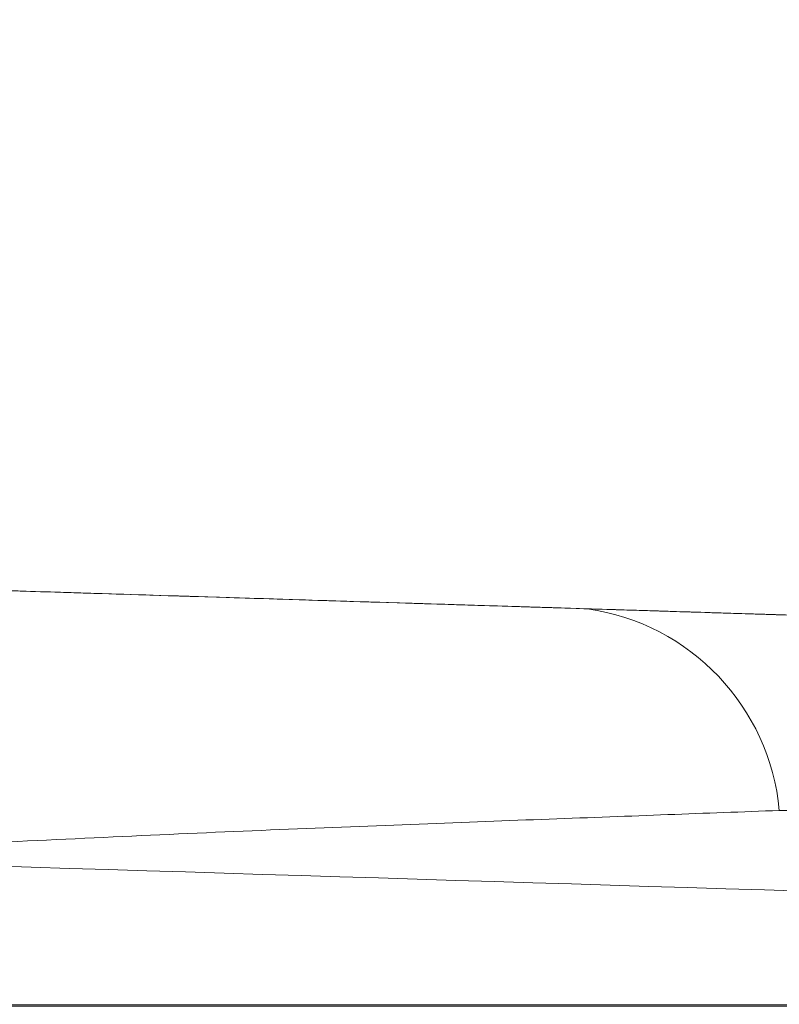
# Model space of a CAD drawing. Units: millimetres. Extents: x 0 to 420, y 0 to 297.
# Drawn here: x 118 to 118, y 74 to 74 of the extents above; entities that cross this region are included whole.
import ezdxf

# ---------------------------------------------------------------- set-up
doc = ezdxf.new("R2010")
doc.units = ezdxf.units.MM

msp = doc.modelspace()

# ---------------------------------------------------------------- linework, layer by layer
at = {"color": 7, "linetype": 'Continuous', "lineweight": 15}
msp.add_arc((118.1631315939885, 73.84910845180744), 0.04077835361379813, 5.281103038622065, 81.85002875299455, dxfattribs=at)
for points, knots in [([(115.1164382233887, 68.20088074755196), (115.1936939179794, 68.203441805229), (115.3611465474146, 68.20899292795755), (115.6133430336851, 68.23958772870331), (115.8675037258287, 68.28827311532918), (116.1059628593956, 68.35179927768189), (116.3282934530006, 68.4269360631946), (116.5343670204884, 68.51116655396174), (116.7243129329286, 68.60202070133504), (116.8984615328047, 68.69726776692805), (117.0572966606252, 68.79488341670499), (117.2065546993477, 68.89655245890889), (117.3455386256634, 69.00082784156663), (117.4736943372835, 69.10613168823757), (117.5869226492828, 69.20698526774127), (117.689638900375, 69.30534380898756), (117.8172674074162, 69.43618389134262), (117.9684767580055, 69.60764456875314), (118.1444262994431, 69.8358961443463), (118.3127920834792, 70.08920037011407), (118.4697723341763, 70.36819658326341), (118.6068601339927, 70.66016336266324), (118.7227592511175, 70.96240886738272), (118.8166303235486, 71.2722839338964), (118.8882486964897, 71.58798061417198), (118.9374190674941, 71.90788961549826), (118.9640701575819, 72.23042423019645), (118.9681464529647, 72.55402871153612), (118.9496195291547, 72.87714360274727), (118.9085594771571, 73.19819448756898), (118.8451505601851, 73.51488348437827), (118.7605725931341, 73.8226211213032), (118.6570227312852, 74.11691625831305), (118.5373644844941, 74.39439202345747), (118.4273934208372, 74.60849882229815), (118.3366467088019, 74.76594985630241), (118.2707264202241, 74.8729272501823), (118.2006469347529, 74.97956871559785), (118.122672846474, 75.09074217855535), (118.0329926205902, 75.20987166440273), (117.9291525369158, 75.33754298151432), (117.8099866736556, 75.47222338935775), (117.6735462598375, 75.61285460504668), (117.5236094247091, 75.75254271579895), (117.3603943361579, 75.88932383046134), (117.1843071025633, 76.02132435720381), (116.9897093636022, 76.1501813920305), (116.7758694311108, 76.27323404523366), (116.556194827878, 76.38073030960751), (116.3332938892133, 76.47229355019013), (116.1097012903491, 76.5481084999495), (115.8726626062586, 76.61150627438992), (115.622728398203, 76.65987044675047), (115.3862516046415, 76.68927527717264), (115.2331771656358, 76.69612949295515), (115.1679128843656, 76.69905183237132)], [0, 0, 0, 0, 0.01832181807881467, 0.03971275683411042, 0.06015224804381739, 0.07964010586700074, 0.0981763512487104, 0.1157609202391674, 0.1323936770615566, 0.1480746760171379, 0.1628037461171931, 0.1765809226155506, 0.1908809360869214, 0.2039867457404655, 0.2158984516305156, 0.2268254552937177, 0.2377001167744849, 0.2592299060697136, 0.2809874347428097, 0.3059867961906831, 0.3312791129440857, 0.3568237401744833, 0.3823969904310239, 0.4079650378534245, 0.4335293914787625, 0.4590890878756235, 0.4846454825691599, 0.5102030430444446, 0.535761932511453, 0.5613219903748009, 0.5868838532603148, 0.6122780862771537, 0.6369315248045343, 0.6607970528560133, 0.68387271651742, 0.693956247198196, 0.7038817540670624, 0.7136624214491166, 0.7242087172087477, 0.7360737965686978, 0.7490104672507462, 0.7632191066687619, 0.7786996074329244, 0.7954518957537092, 0.8117851627435257, 0.8291694561512677, 0.8476046072891493, 0.867090687720618, 0.8876274071990897, 0.9055452171657763, 0.9241927413028549, 0.9435699537691863, 0.9636768942066036, 0.9845134079307796, 1, 1, 1, 1]), ([(118.1655074437379, 72.4561597592319), (118.1696269852323, 72.45592452781474), (118.1755093886631, 72.45558863458557), (118.1822482379607, 72.45648841493747), (118.1852330620191, 72.458218503294), (118.1923839427015, 72.46854587698351), (118.1968644739774, 72.49119703966078), (118.209376676604, 72.52779094672582), (118.2257231290299, 72.58393374447327), (118.2541696635854, 72.68021070825637), (118.2869033579549, 72.80563155394938), (118.3194325265824, 72.94615005827521), (118.3469548915984, 73.08584070111881), (118.3695892838535, 73.22909718132883), (118.3814061995937, 73.34333385883842), (118.3872703581177, 73.42587018710704), (118.4018287429666, 73.47017588956314), (118.4206089618866, 73.54919293533412), (118.4497295738998, 73.65155483708207), (118.4845524405544, 73.77249304124315), (118.517411499676, 73.88008279100144), (118.5470094897801, 73.97377459409168), (118.5725788297787, 74.05255321906239), (118.5932010621465, 74.11520910009332), (118.60857809565, 74.16127960925652), (118.6181504648867, 74.18979142252121), (118.621783988498, 74.20049648803129), (118.6192546151487, 74.19311226090858), (118.6106809842818, 74.16773254871039), (118.5964032713886, 74.12493248545033), (118.5767245079812, 74.06517647924207), (118.5519279715992, 73.98905275605983), (118.5229145444594, 73.89778432147585), (118.4906273209913, 73.79251446612321), (118.4629198597554, 73.69806915614092), (118.4415440122123, 73.6222796293825), (118.4271003983649, 73.56974789289515), (118.412637074628, 73.5150650031413), (118.398046430348, 73.45927767918813), (118.3811572891152, 73.3929022657796), (118.3792348145805, 73.30455504538322), (118.3654977494857, 73.20830555934214), (118.3471502760984, 73.08497526789358), (118.3177822640716, 72.93494135050764), (118.276894261166, 72.76492986417139), (118.2401701282982, 72.6292170055447), (118.2102191080233, 72.5345846190177), (118.1979811701076, 72.48486219756911), (118.1852928634057, 72.45792250451123), (118.1858831347188, 72.44182326654474), (118.1925800311632, 72.4284832709204), (118.198418923788, 72.40705545707496), (118.2084761695915, 72.3756259997031), (118.2249869097387, 72.32090433909372), (118.2530173996477, 72.22398199202522), (118.2864764822589, 72.09834357252575), (118.3190963047553, 71.95757513899787), (118.3465399214507, 71.81716812461462), (118.3703162263084, 71.67332831634009), (118.3808449161482, 71.55698100088719), (118.3881214814425, 71.47496735231438), (118.4017054982394, 71.43003296146375), (118.421132805372, 71.35133849540608), (118.4500586161063, 71.24785305757253), (118.4853107533478, 71.1262058811747), (118.5184308031536, 71.01799338621132), (118.5480842081335, 70.9240655047867), (118.5736009549849, 70.8453449105848), (118.5941346400054, 70.78301483291719), (118.6092753560305, 70.73768141456493), (118.6185508814435, 70.71007487028395), (118.6218400621668, 70.70037316946653), (118.618777799882, 70.7093275090559), (118.6096619644498, 70.7363383295032), (118.5948304597411, 70.78085301919343), (118.5745241655765, 70.84252582490838), (118.5490911414486, 70.92087084800421), (118.5195729701172, 71.01432800984469), (118.4865129400109, 71.12212593808412), (118.4513817052368, 71.24348017581784), (118.4221708859453, 71.34638555220482), (118.4030923767377, 71.42537794325443), (118.3888355409917, 71.46990860627649), (118.3808608514493, 71.55180142755933), (118.3703264853685, 71.66803571925571), (118.3462708069925, 71.81974901419281), (118.3151420196646, 71.97574355516726), (118.277223470619, 72.13524998642539), (118.2400503863649, 72.27005470372308), (118.2114179423961, 72.36543641013931), (118.1974995724804, 72.41060340336155), (118.190795736703, 72.43105980573586), (118.1881244485165, 72.43856645586817), (118.1854374670049, 72.44250212811004), (118.1824924360441, 72.44432364405469), (118.1756744820785, 72.445385642536), (118.169707265483, 72.44508666055437), (118.1655071590328, 72.44487621802568)], [0, 0, 0, 0, 0.001165086568711167, 0.001663658258609723, 0.001886538058604776, 0.002113279149715069, 0.005158672417688644, 0.008242549509896595, 0.0130739287154027, 0.02163223022225345, 0.03660518419489655, 0.04972230510149803, 0.06262079332738286, 0.07735570789692571, 0.09166553605464661, 0.09652109012954252, 0.1020568527290089, 0.1075018059250544, 0.1236683737375204, 0.1396701964563359, 0.1555582019224917, 0.171321032898084, 0.1869565992672505, 0.2025942701917696, 0.2181922695276608, 0.2336380097111353, 0.2491117128325524, 0.2646528273085501, 0.2801935916280715, 0.2957655187635138, 0.3113939155585121, 0.3270915733877807, 0.3428695670862318, 0.3587374306841949, 0.3746936408097593, 0.3811069941923985, 0.3875491158162004, 0.3940279810491382, 0.4005854234958982, 0.4069980962018261, 0.4164455635970088, 0.4260081783551618, 0.435709374254176, 0.4524943719669787, 0.4697838446736283, 0.4853067034882012, 0.4922404693333193, 0.4977362057570215, 0.4998449840240738, 0.5004046549829959, 0.5022211660442327, 0.5039585648699536, 0.5066820304220061, 0.5115242525299877, 0.5200919963276677, 0.5351662961086672, 0.5482940557602128, 0.5611506748147559, 0.5760893389665109, 0.5905417632277346, 0.5954354918430342, 0.6008978325330866, 0.6063422971101599, 0.6226471228383645, 0.6388156273759947, 0.6547586907548684, 0.6706735057805149, 0.686516059373627, 0.7021663135607065, 0.717771129142372, 0.7334556486742422, 0.7490844323501854, 0.7646535501240211, 0.7802854756201948, 0.7959724382082943, 0.8117017871820734, 0.8275509123451962, 0.8434739295078139, 0.8594277681719028, 0.8756000178297471, 0.8919070359624233, 0.8973410856749141, 0.9028576725869553, 0.9077874667489632, 0.9222611824091246, 0.9371415925082061, 0.9522759622528886, 0.9677409212671296, 0.9836620456070918, 0.9917779756666096, 0.9958524035981431, 0.9969883875899281, 0.9978591316439517, 0.9980888129161314, 0.998313175947198, 0.9988127059792, 1, 1, 1, 1]), ([(118.1655325460343, 72.45497204664403), (118.1675687767085, 72.45493937812164), (118.1717286065305, 72.45487263936982), (118.1780354005331, 72.45468126208435), (118.1832197159043, 72.45535629645988), (118.1879800413222, 72.45722634816755), (118.1919803132715, 72.46110600369708), (118.1973979100801, 72.46689494886665), (118.2207211032447, 72.49423975792843), (118.2602644500635, 72.54482725641535), (118.3152740516776, 72.61631708181179), (118.3687231984553, 72.68906529994103), (118.41977815443, 72.76187220958788), (118.4683649605747, 72.83481232356367), (118.5132996629761, 72.90617614897022), (118.5679228655322, 72.99850857893952), (118.6159826782769, 73.0888475889834), (118.6516658389863, 73.16601420011928), (118.6673262970216, 73.20285036850132), (118.6746273978938, 73.22084132405855), (118.6781477480692, 73.22973177046701), (118.6798756295251, 73.2341509497556), (118.6807315291745, 73.23635405822095), (118.6811574727378, 73.2374539957807), (118.6813699434573, 73.23800356086451), (118.6814760536141, 73.23827824254035), (118.6815290773997, 73.23841555816914), (118.6815555814702, 73.23848420968216), (118.6815688315501, 73.23851853386343), (118.6815754561011, 73.2385356955603), (118.6815787682546, 73.23854427631025), (118.6815804243005, 73.23854856666065), (118.6815812523161, 73.23855071182966), (118.6815816663217, 73.23855178441269), (118.6830904370905, 73.2424606252166), (118.6882529976314, 73.25698839609223), (118.699947367238, 73.28833897400628), (118.7169903960769, 73.33380541901906), (118.735408947123, 73.38118005667702), (118.7516788572164, 73.42191803500751), (118.7641949131085, 73.45256212827731), (118.7782763672913, 73.48650314264103), (118.7943825776273, 73.52478356122936), (118.8129367305037, 73.56800157869392), (118.8301829511505, 73.60743296995588), (118.8461240078452, 73.6432717430128), (118.8632352134438, 73.68121809074015), (118.8811739704741, 73.72046839748309), (118.8995171879441, 73.75999433074747), (118.9159053259569, 73.79487711079062), (118.9361400408805, 73.83767132255497), (118.9576250058907, 73.88294283791227), (118.9763846792634, 73.92198222758184), (118.9881753779532, 73.94609381333086), (118.9896518327267, 73.9490518868092), (118.9903836024366, 73.95051798560873)], [0, 0, 0, 0, 0.002394245884651237, 0.004891221588046943, 0.007419391596367829, 0.00847468719349179, 0.01084742043336273, 0.01383304545021089, 0.01785070140034394, 0.05303290168413619, 0.08938692480528687, 0.1241067707277658, 0.1597688682231973, 0.1950972228242688, 0.2291113049240653, 0.2618472413161303, 0.326660894998563, 0.3574017229749158, 0.3723801251968358, 0.3797746957851151, 0.3834487655249285, 0.3852800530796006, 0.3861942671828352, 0.3866510177154836, 0.3868793039648368, 0.3869934248493874, 0.3870504797333961, 0.3870790057860552, 0.3870932684650766, 0.3871003997177646, 0.3871039653224035, 0.3871057481192951, 0.3871066395163855, 0.3871070852145901, 0.3871073080636082, 0.392791584717351, 0.4081309163403577, 0.4331246623944643, 0.4608950393124274, 0.4813735525357772, 0.4980811271342392, 0.5110176532128125, 0.5380789952142284, 0.5639343233503252, 0.5885848857908289, 0.6120321271586642, 0.6342777305843378, 0.666632691289902, 0.6978126622594876, 0.7278260560225474, 0.7566823086021794, 0.8193456443436324, 0.8806988023703053, 0.9408711974500494, 1, 1, 1, 1]), ([(118.9903836024366, 73.95051798560873), (118.9896558051026, 73.9490701095151), (118.9881884751671, 73.94615101124984), (118.978871663449, 73.92706006357456), (118.9691576452869, 73.90689164092095), (118.9614233926406, 73.89075815596973), (118.9525131693278, 73.87208779453346), (118.9424075445183, 73.85084940880019), (118.9269959809104, 73.81830040464051), (118.9033027196866, 73.76859804888343), (118.8769321049894, 73.71200716193924), (118.8555276196933, 73.66478055174585), (118.8414734012399, 73.63333243687217), (118.8266016805763, 73.59955731212393), (118.8109077975248, 73.56338312885893), (118.7944064188691, 73.52474067747534), (118.776146654104, 73.4814630355953), (118.7572025489561, 73.43533715730395), (118.7386602092236, 73.38853995923684), (118.7222484537993, 73.34611311283172), (118.7079982863456, 73.30858294909763), (118.6958612300647, 73.27639304773392), (118.6810560596602, 73.23665980646126), (118.6609194233887, 73.18652814493792), (118.6321007607935, 73.12318620099117), (118.5991467189782, 73.0572671048999), (118.5494347564135, 72.96586111822269), (118.4776674606538, 72.8468737803749), (118.3825789281647, 72.70615208771721), (118.2985787281301, 72.5928753007113), (118.2417166577894, 72.52102738605099), (118.2129080093071, 72.4850417432645), (118.1983167009768, 72.4679718052665), (118.1898997182901, 72.45698455919499), (118.1882724285072, 72.45310720747187), (118.1879273554165, 72.45035904792779), (118.1883454407797, 72.44767919466476), (118.1922156440645, 72.4400285418578), (118.2020998311553, 72.42995506299489), (118.215584920917, 72.41244698324958), (118.2362299773563, 72.386963344477), (118.2712021330658, 72.34236320795195), (118.3321767875826, 72.26264350230453), (118.4083455875192, 72.15693685892647), (118.4875450866753, 72.03741337223993), (118.5521748444964, 71.9302825823676), (118.6052031954779, 71.83284769325498), (118.6479591673395, 71.74486913502575), (118.6765365811238, 71.67660342070076), (118.6958856753304, 71.62452821699367), (118.7111702531832, 71.5840242494542), (118.7293202499992, 71.53643870013931), (118.7507007866669, 71.48182243331635), (118.7732708235788, 71.42634811146362), (118.7953896400155, 71.37393223210786), (118.8153346579971, 71.32732846022623), (118.8339501524038, 71.2846716789267), (118.8513592285801, 71.24548723394867), (118.875014371347, 71.1931654300348), (118.9025736935662, 71.13398588112811), (118.927596782155, 71.08148409939739), (118.9447809818578, 71.0451665182159), (118.95693923285, 71.01964675507874), (118.9672598149414, 70.99808296618008), (118.9784023514864, 70.97494818819442), (118.9881865177872, 70.95491892245641), (118.9896559864176, 70.95197670269057), (118.9903845312453, 70.95051798560871)], [0, 0, 0, 0, 0.02965062691700711, 0.05977935127128085, 0.07198537153853081, 0.0842830006699958, 0.0966763273079098, 0.1091693461337986, 0.1217659569822438, 0.1483590506366996, 0.177663690079076, 0.1880427485209327, 0.1987267912727057, 0.2097164987167245, 0.2210124957883844, 0.2326153577181922, 0.2445256150606421, 0.2585848542677333, 0.2711365207919738, 0.2821805702261236, 0.2917169780645519, 0.2997457484123364, 0.3062669327607269, 0.3210026806096123, 0.3362352409389462, 0.3519956091482794, 0.3683117728173468, 0.4017117254397403, 0.4372245633836179, 0.4703264933681491, 0.485462896964231, 0.4915064569402955, 0.4976051203374379, 0.4987667270417995, 0.4996749745864443, 0.500051751244573, 0.5003907181818423, 0.5012634578552644, 0.505053061376158, 0.5086700225987875, 0.514353083260661, 0.5244619249422449, 0.5422391616585732, 0.5738825366616798, 0.6020909056889284, 0.6287352034376992, 0.6507212965885475, 0.6718444738176639, 0.6919637883881218, 0.7002303656353157, 0.710149673716254, 0.7223273520442799, 0.7367633373281415, 0.7534575032980122, 0.7682035247246858, 0.7821835663575094, 0.7957109547741773, 0.8087867343303597, 0.8214120622109019, 0.8510033592132007, 0.8778143246075502, 0.8935146463893555, 0.9091687387560261, 0.9246629213430219, 0.9400051968657652, 0.9702553000388183, 1, 1, 1, 1]), ([(117.8155357047429, 73.90051798560872), (118.0077999097983, 73.89450972920076), (118.2069735798873, 73.88828555201049), (118.4120854578191, 73.88187580582509), (118.4298991438153, 73.88131912813772), (118.4447984752749, 73.88085352402955), (118.4584303405175, 73.88042752824093), (118.4681103008709, 73.88012502947922), (118.47433871486, 73.87993039154287), (118.4758997329677, 73.87988160972637), (118.4764466537218, 73.87986451845313), (118.4764488682888, 73.8798644492479), (118.4764532973605, 73.87986431083942), (118.4764621552627, 73.87986403402998), (118.4764798700971, 73.8798634804414), (118.4765152958912, 73.87986237338534), (118.4765861319904, 73.87986015975724), (118.476727742339, 73.87985573443385), (118.4770107164553, 73.87984689149272), (118.4775756850174, 73.87982923622515), (118.4787017564859, 73.87979404649175), (118.4809388748947, 73.87972413654148), (118.4853565387712, 73.87958608454534), (118.4939958936753, 73.87931610470459), (118.510729605309, 73.87879317621604), (118.533662156096, 73.87807653400394), (118.5562709449214, 73.87737000935314), (118.568773719554, 73.87697929764587), (118.5720480258276, 73.87687697557482), (118.5713316763441, 73.87689936149619), (118.5680202938375, 73.87700284219952), (118.5629132899771, 73.87716243607015), (118.5568184118275, 73.87735290101233), (118.549835760889, 73.87757110885416), (118.5420259786256, 73.87781516454989), (118.5333726273149, 73.87808558177835), (118.5238809542377, 73.87838219656201), (118.5009159539417, 73.87909985282126), (118.4573251040039, 73.88046206688182), (118.3807491440582, 73.88285506563012), (118.3080024073644, 73.8851284011518), (118.2531736140606, 73.88684180094255), (118.2243625785022, 73.88774214580376), (118.1992320113443, 73.88852747602743), (118.1744132297622, 73.88930306295187), (118.1409980310828, 73.8903472879106), (118.0951750562962, 73.89177925587263), (118.0343530814308, 73.89367994258741), (117.9911705722967, 73.89502939599721), (117.9686096427202, 73.89573442504694), (117.9685471333973, 73.89573637846328), (117.9684482982239, 73.89573946706244), (117.9682535486912, 73.89574555298533), (117.9678475606169, 73.89575824011266), (117.9669369279795, 73.89578669738259), (117.9647187896045, 73.8958560142068), (117.9588700454452, 73.89603878746178), (117.9424061440171, 73.89655328438141), (117.9127645669246, 73.89747958366554), (117.868039607743, 73.89887723863997), (117.8344894728002, 73.89992568035693), (117.8155357047429, 73.90051798560872)], [0, 0, 0, 0, 0.2528950444321479, 0.261983420847278, 0.2697938728428652, 0.2763264119947748, 0.2815810583244958, 0.2877256192387425, 0.2890567605412824, 0.2897777985140019, 0.2897782163271928, 0.2897790519503348, 0.2897807231836728, 0.2897840655985534, 0.2897907502211864, 0.2898041186382864, 0.2898308521624914, 0.2898843059925281, 0.2899911609519669, 0.2902046614534151, 0.290630835905611, 0.2914799681613707, 0.2931660919457256, 0.2964957273326527, 0.3030341756495809, 0.3160453155945831, 0.3303113823634347, 0.3445496506877233, 0.3525491346338571, 0.3638217118557681, 0.3785127663954179, 0.3963838602072666, 0.4142174807738685, 0.4320216169313289, 0.4498042972532399, 0.4675735793959546, 0.4853375392479029, 0.5031042599552774, 0.5860329020570061, 0.6687980134141216, 0.752203258511347, 0.779404031129132, 0.8017166542709663, 0.8191744667511236, 0.8345406604962379, 0.8502068532393767, 0.8763018977199332, 0.9032306790086398, 0.9328615860220221, 0.9328861785259054, 0.9329062654496887, 0.9329438077109695, 0.9330161815019902, 0.9331624294669083, 0.9334778245978417, 0.9342139831600855, 0.9360800602291275, 0.9411709765939387, 0.9558697937416004, 0.9750691407004441, 1, 1, 1, 1]), ([(117.8155357047429, 73.90051798560873), (117.8780941322032, 73.8985630347506), (117.9563093792062, 73.89611880828174), (118.050188755727, 73.89318507776548), (118.0948152342823, 73.8917905003106), (118.1359726000542, 73.89050433263026), (118.1579834045952, 73.88981649498834), (118.1689125235431, 73.88947496002123)], [0, 0, 0, 0, 0.5020522131297295, 0.6277034038812925, 0.7511995215655082, 0.876462033997468, 1, 1, 1, 1]), ([(117.815535704743, 73.90051798560872), (117.8993460237285, 73.89789891314042), (118.0200328830673, 73.89412744878608), (118.1455488131559, 73.89020507597083), (118.1920834950233, 73.88875086716246), (118.2065707073031, 73.88829814177872), (118.2210579195824, 73.88784541639498), (118.2355451318628, 73.88739269101123), (118.2500323441393, 73.88693996562759), (118.2847185318811, 73.88585602226067), (118.3345272096718, 73.8842995010797), (118.3943818967346, 73.88242904210898), (118.4410705248987, 73.88097002247886), (118.4702247176309, 73.88005895395598), (118.4850248169016, 73.87959645085377), (118.4880871358245, 73.87950075338742), (118.4887666773788, 73.87947951771386), (118.4889363647705, 73.87947421498286), (118.4889859924603, 73.87947266411756), (118.4890029835323, 73.87947213314655), (118.489009522094, 73.8794719288165), (118.489012456469, 73.8794718371173), (118.4939462186569, 73.87931765705049), (118.5033855930329, 73.87902267659899), (118.5162356218284, 73.87862111319997), (118.5265638280861, 73.8782983567542), (118.5339163458473, 73.87806859057422), (118.539502739086, 73.8778940157855), (118.5362543710346, 73.8779955272871), (118.5334896025346, 73.87808192630274), (118.5296564342269, 73.87820171281236), (118.5249766242886, 73.87834795687293), (118.5091302203324, 73.87884315699655), (118.4724706926775, 73.87998876723577), (118.4112395144139, 73.88190224155652), (118.3553209090506, 73.8836496979741), (118.3123071396205, 73.8849938782688), (118.2638439262074, 73.88650835368796), (118.2171339164179, 73.88796804149389), (118.1831752808983, 73.88902924885387), (118.1689125226098, 73.88947496005038)], [0, 0, 0, 0, 0.1409682468307055, 0.2029942754358323, 0.2111167315629345, 0.2192391876901102, 0.2273616438173603, 0.2354840999447041, 0.2436065560721425, 0.2517290121996825, 0.2938259739767173, 0.3273843311976522, 0.3524040873606544, 0.3723558756675226, 0.3764214533287775, 0.3772978551188991, 0.3775068383892979, 0.3775646035964666, 0.3775834045832888, 0.3775903968639304, 0.3775932257255147, 0.3775944224727029, 0.3775953422190116, 0.3859091330694335, 0.3935155858644377, 0.4010078452881644, 0.4090045070763144, 0.4160677054531419, 0.4326975481760508, 0.4480830563647458, 0.4634503110092238, 0.4824332923491602, 0.5023660486458249, 0.6266029019089984, 0.7511343507730041, 0.8008362016335273, 0.8506351563943629, 0.9079044422545246, 0.9613195094717759, 1, 1, 1, 1]), ([(117.8155357047431, 73.90051798560717), (117.8993460237286, 73.89789891313886), (118.0200328830674, 73.89412744878453), (118.1455488131559, 73.89020507596926), (118.1920834950233, 73.88875086716091), (118.2065707073031, 73.88829814177717), (118.2210579195825, 73.88784541639343), (118.2355451318628, 73.88739269100967), (118.2500323441394, 73.88693996562603), (118.2847185318811, 73.88585602225909), (118.3345272096718, 73.88429950107813), (118.3943818967345, 73.88242904210743), (118.4410705248988, 73.88097002247729), (118.4702247176308, 73.88005895395443), (118.4850248169017, 73.87959645085219), (118.4880871358246, 73.87950075338587), (118.488766677379, 73.87947951771228), (118.4889363647706, 73.8794742149813), (118.4889859924605, 73.87947266411598), (118.4890029835324, 73.879472133145), (118.4890095220942, 73.87947192881495), (118.4890124564691, 73.87947183711573), (118.4939462186383, 73.87931765704887), (118.5033855930437, 73.87902267659736), (118.5162356218182, 73.87862111319866), (118.5265638281188, 73.87829835675164), (118.5339163457255, 73.87806859057646), (118.5395027397048, 73.8778940157646), (118.5362543652326, 73.87799552746687), (118.533489621894, 73.8780819256962), (118.5296563548423, 73.87820171529155), (118.5249770072577, 73.87834794490358), (118.5131410362136, 73.87871781899871), (118.4899747964828, 73.87944176399029), (118.4474021119676, 73.88077216038138), (118.4027028155817, 73.88216901339345), (118.3616112232156, 73.8834531256549), (118.3282238424138, 73.88449648130495), (118.2891729665447, 73.88571682117586), (118.2476863022561, 73.88701327943488), (118.2076159556596, 73.88826547776601), (118.1805470181473, 73.88911138206328), (118.1689125226098, 73.88947496004883)], [0, 0, 0, 0, 0.1409550983585074, 0.2029753416358609, 0.2110970401605173, 0.2192187386852473, 0.2273404372100516, 0.2354621357349497, 0.2435838342599424, 0.2517055327850367, 0.2937985680697575, 0.327353795216087, 0.3523712177218662, 0.3723211450739965, 0.3763863435283676, 0.3772626635742511, 0.3774716273522474, 0.3775293871715123, 0.377548186404718, 0.3775551780331711, 0.3775580066309002, 0.3775592032664647, 0.3775601229269864, 0.385873138328718, 0.3934788816502552, 0.4009704422516375, 0.4089663581705504, 0.4160288977445203, 0.4326571893597072, 0.4480412625039487, 0.4634070838059273, 0.4823882945535468, 0.5023191916679477, 0.585217302066432, 0.6679857690858032, 0.751145358877278, 0.7925570808047813, 0.8340235692124316, 0.8756080084587734, 0.9273609701255171, 0.9687790306311785, 1, 1, 1, 1]), ([(117.815535704743, 73.90051798560717), (117.8780941322032, 73.89856303474903), (117.9563093792061, 73.89611880828019), (118.0501887557271, 73.8931850777639), (118.0948152342832, 73.89179050030903), (118.1359726000557, 73.89050433262864), (118.1579834045962, 73.88981649498675), (118.1689125235431, 73.88947496001965)], [0, 0, 0, 0, 0.5020522131292148, 0.6277034038814777, 0.7511995215652618, 0.8764620340052941, 1, 1, 1, 1]), ([(117.8155357047429, 73.90051798560717), (118.0077999097986, 73.8945097291992), (118.206973579888, 73.88828555200891), (118.4120854578193, 73.88187580582351), (118.4298991438158, 73.88131912813614), (118.4447984752749, 73.880853524028), (118.4584303405188, 73.88042752823928), (118.4681103008686, 73.88012502947788), (118.4743387148617, 73.87993039154115), (118.4758997329661, 73.87988160972495), (118.4764466537219, 73.87986451845158), (118.4764488682889, 73.87986444924636), (118.4764532973606, 73.87986431083786), (118.4764621552628, 73.87986403402842), (118.4764798700972, 73.87986348043984), (118.4765152958912, 73.87986237338377), (118.4765861319905, 73.87986015975568), (118.4767277423391, 73.87985573443228), (118.4770107164554, 73.87984689149114), (118.4775756850174, 73.87982923622357), (118.478701756486, 73.87979404649019), (118.4809388748948, 73.8797241365399), (118.4853565387714, 73.87958608454377), (118.4939958936755, 73.87931610470302), (118.5107296053092, 73.87879317621446), (118.533662156096, 73.87807653400237), (118.5562709449214, 73.87737000935158), (118.5687737195539, 73.87697929764433), (118.5720480258279, 73.87687697557325), (118.5713316763431, 73.87689936149467), (118.5680202938431, 73.87700284219778), (118.5629132899519, 73.87716243606938), (118.5568184119211, 73.87735290100784), (118.5498357605417, 73.87757110886345), (118.542025979921, 73.87781516450785), (118.5333726224864, 73.87808558192768), (118.5238809722544, 73.87838219599743), (118.5009157824412, 73.87909985817909), (118.4573285748489, 73.88046195841636), (118.380736710211, 73.88285545418628), (118.3096122663024, 73.88507809305842), (118.2577411800383, 73.88669906450419), (118.2327343738998, 73.88748052719602), (118.2110129706085, 73.88815932104886), (118.1909350142985, 73.88878675718355), (118.1701314153216, 73.88943686965158), (118.1392627835945, 73.89040151439305), (118.0951696936558, 73.89177942345363), (118.0343548013902, 73.89367988883701), (117.9911705719848, 73.89502939600568), (117.9686096427204, 73.89573442504536), (117.9685471333972, 73.8957363784617), (117.968448298224, 73.89573946706088), (117.9682535486912, 73.89574555298378), (117.967847560617, 73.8957582401111), (117.9669369279795, 73.89578669738101), (117.9647187896045, 73.89585601420524), (117.9588700454453, 73.89603878746021), (117.9424061440171, 73.89655328437985), (117.9127645669246, 73.897479583664), (117.8680396077431, 73.89887723863842), (117.8344894728002, 73.89992568035538), (117.8155357047429, 73.90051798560717)], [0, 0, 0, 0, 0.2528930104319279, 0.2619813137505576, 0.2697917029277962, 0.2763241895394113, 0.2815787936067305, 0.2877233051010654, 0.2890544356973789, 0.2897754678708397, 0.2897758856806706, 0.2897767212970918, 0.2897783925169883, 0.2897817349049863, 0.2897884194738559, 0.2898017877834354, 0.2898285210926264, 0.2898819744927413, 0.289988828592765, 0.2902023273770584, 0.2906284984015963, 0.2914776238279063, 0.2931637340510133, 0.2964933426581593, 0.3030317383872601, 0.3160427736853698, 0.3303087257141702, 0.3445468795220136, 0.3525462991293598, 0.3638187856874788, 0.378509722069036, 0.3963806721454854, 0.4142141492782911, 0.4320181422393052, 0.4498006795375507, 0.467569818764568, 0.4853336357438349, 0.5031002135565337, 0.5860281886738757, 0.6687926343625158, 0.7521972086434613, 0.7752045811649894, 0.7948147102178877, 0.8110437427526402, 0.8239205512459218, 0.8371659840988415, 0.8502080580049779, 0.8763028926068537, 0.9032314573109469, 0.9328621260070887, 0.9328867183131779, 0.9329068050754048, 0.9329443470347384, 0.9330167202436666, 0.9331629670323324, 0.9334783596265906, 0.9342145122680119, 0.936080574328456, 0.9411714497477232, 0.9558701486748089, 0.9750693412159309, 1, 1, 1, 1]), ([(117.8155357044482, 73.85049554636822), (117.8363176323184, 73.84982605586731), (117.8778784449696, 73.84848717289873), (117.9404128066755, 73.84682389713169), (118.0007471568467, 73.84383529621061), (118.0594338663205, 73.84701750394039), (118.1135809253524, 73.84947538362282), (118.1636842792935, 73.85135233955819), (118.1903632477371, 73.85235777624565), (118.2037368479425, 73.8528617803011)], [0, 0, 0, 0, 0.1503617859889014, 0.3007015545635037, 0.4524617786756536, 0.5868639625998558, 0.7251446020024928, 0.8622208270567872, 1, 1, 1, 1]), ([(117.8155357044483, 73.85049554636674), (117.8363176323185, 73.84982605586613), (117.8778784449698, 73.84848717289809), (117.9404128066756, 73.84682389712974), (118.0007471568466, 73.84383529620919), (118.0594338663205, 73.84701750393857), (118.1135809253523, 73.8494753836214), (118.1636842792937, 73.85135233955634), (118.1903632477371, 73.852357776244), (118.2037368479425, 73.85286178029953)], [0, 0, 0, 0, 0.1503617859893458, 0.3007015545637804, 0.4524617786756034, 0.5868639625989717, 0.7251446020025697, 0.8622208270569969, 1, 1, 1, 1]), ([(118.2037368474596, 73.85286178277914), (118.2226889830129, 73.85277530165614), (118.2597087867681, 73.85260637535266), (118.3088141554537, 73.85085633325967), (118.3545891066207, 73.84976368620488), (118.3964841013073, 73.84861957119071), (118.4537373807553, 73.84710688459097), (118.5162680539614, 73.8454276417925), (118.5529717086799, 73.84444382165796), (118.5680250344902, 73.84403883684844), (118.5714811829977, 73.84394455739717), (118.5746781814502, 73.84385890098254), (118.5776241673421, 73.84377507823267), (118.5802744732666, 73.84372196397035), (118.5831353546592, 73.8435774108829), (118.5853730927666, 73.84382439679285), (118.5772090934801, 73.8427086136518), (118.562861637671, 73.84074654400939), (118.5428227741317, 73.83788224729614), (118.5188542363699, 73.83482744612255), (118.4908854340109, 73.82967847923011), (118.4617846443063, 73.83024848171112), (118.4325778192556, 73.8313312618351), (118.4045917757713, 73.83219572485558), (118.3765479417894, 73.83307121875605), (118.3484522830052, 73.83392108255651), (118.3203372578947, 73.83476701588512), (118.2922281422317, 73.83561295548463), (118.1239594546206, 73.84078158327894), (117.9650669194209, 73.8457850701891), (117.815535704743, 73.8504937714151)], [0, 0, 0, 0, 0.05017302844298085, 0.09800455793202531, 0.1459504250833563, 0.194007927538322, 0.2420822959291631, 0.3621471061566854, 0.4821986292489511, 0.493990951787236, 0.505780889607202, 0.5175788992972631, 0.5293959379240383, 0.5412430286396872, 0.5530040333109575, 0.5702417854101267, 0.5850562868077855, 0.5996270498006812, 0.6139434364683217, 0.628156728010317, 0.6423742395710659, 0.6592355621852318, 0.6739676815529698, 0.6887525711843475, 0.7035762407178046, 0.7184246806997933, 0.7332838696816641, 0.7481397811441406, 0.7629783903488888, 1, 1, 1, 1]), ([(118.2037368474595, 73.852861782778), (118.2226889860235, 73.85277530214233), (118.2597087956596, 73.85260637679079), (118.3088141217816, 73.85085632780873), (118.3545892335546, 73.84976370674882), (118.3964836261062, 73.84861949427177), (118.4431471587918, 73.84738711639935), (118.490677208159, 73.84611314830285), (118.5342543987165, 73.8449467788474), (118.5571632686208, 73.8443310173654), (118.5680250525826, 73.84403883926029), (118.5714811781466, 73.84394455674865), (118.5746781827522, 73.84385890115463), (118.5776241669918, 73.8437750781844), (118.5802744733582, 73.84372196398131), (118.5831353546213, 73.8435774108768), (118.5853730927763, 73.84382439679295), (118.5772090934776, 73.8427086136505), (118.5628616376719, 73.84074654400827), (118.5428227741315, 73.83788224729507), (118.51885423637, 73.8348274461215), (118.4908854340111, 73.82967847922895), (118.4617846443073, 73.83024848171053), (118.4325778192573, 73.831331261835), (118.4045917757733, 73.83219572485572), (118.3765479417912, 73.83307121875625), (118.3484522830067, 73.83392108255666), (118.3203372578956, 73.83476701588505), (118.2922281422321, 73.83561295548422), (118.1239594546206, 73.84078158327556), (117.9650669194209, 73.84578507018665), (117.8155357047431, 73.85049377141355)], [0, 0, 0, 0, 0.05016913234652939, 0.0979969475636894, 0.1459390915648365, 0.1939928622007821, 0.2420634974625543, 0.3221232938446683, 0.4021902111541976, 0.482238838185942, 0.4940302450124396, 0.5058192673050524, 0.5176163608409022, 0.529432481836477, 0.5412786525887241, 0.5530387439816373, 0.570275157513116, 0.585088508517319, 0.5996581400444472, 0.6139734149983217, 0.6281856028330423, 0.6424020103582482, 0.659262023636087, 0.6739929990070803, 0.6887767405442577, 0.7035992589723389, 0.718446545925591, 0.7333045810440815, 0.7481593388976561, 0.7629967958369648, 1, 1, 1, 1]), ([(118.0821530165483, 73.16467482700713), (118.093178873481, 73.16466451804769), (118.1152320999986, 73.16464389871452), (118.1483137412893, 73.16479849382722), (118.1845036849726, 73.1641622641887), (118.2255065564547, 73.1671913933149), (118.2675961284921, 73.18132535766301), (118.3040917740749, 73.20236286546972), (118.3333006536369, 73.2271198106559), (118.3628263574112, 73.26079050525163), (118.3836544190317, 73.30360195951721), (118.3999536405183, 73.3576326640857), (118.4170899276125, 73.40552761752443), (118.4426638365358, 73.47753484060517), (118.4762311663811, 73.56687920074765), (118.5141269096571, 73.66335335475263), (118.5417411622034, 73.73120935027207), (118.5605897023124, 73.77699093745922), (118.5700112366333, 73.79962737760044), (118.5753471714455, 73.8124144362031), (118.5778805375004, 73.81848806037816), (118.5801927917405, 73.82400462913758), (118.5822859830388, 73.82906402499523), (118.5841872600004, 73.83330728538704), (118.5853144654763, 73.83663062624838), (118.5861258791386, 73.83773771363938), (118.5862167860331, 73.83795674538739), (118.5845978594292, 73.83812721063374), (118.5787821877288, 73.83738338678087), (118.5658236488644, 73.8350376655088), (118.5429777344085, 73.83031025606412), (118.5197294386435, 73.82486333199218), (118.5006141344763, 73.82068786191627), (118.4899057050006, 73.81737468990045), (118.482691101434, 73.81726708483173), (118.4687345091666, 73.81749348828856), (118.4341841825734, 73.81715133777396), (118.2240317407222, 73.81781250190006), (118.0249361448569, 73.81754799376091), (117.8479576242593, 73.81731286922715)], [0, 0, 0, 0, 0.01418554619518251, 0.02837303852458609, 0.04254232660274943, 0.06081069346471837, 0.08078513721539662, 0.1001724496656254, 0.1187779204125379, 0.1368822382260909, 0.1698554447558223, 0.1987509517714874, 0.2276934644103272, 0.2565983079931276, 0.3335563203952459, 0.4106499442541364, 0.4880285552435074, 0.5344043735793963, 0.5808325898088702, 0.5930101500484081, 0.6051958952503408, 0.6173814225057477, 0.629558991039842, 0.6417992038135409, 0.6540871934503665, 0.6558260954876358, 0.6595128065115302, 0.666492507969711, 0.6734641870971111, 0.6870258863420593, 0.7003055580736495, 0.7136263943244463, 0.7203610385384366, 0.7259140474961964, 0.7278958233194719, 0.7296202016765474, 0.7438787938180058, 0.7723307139630455, 1, 1, 1, 1]), ([(117.8479586168885, 73.817310849504), (117.9980086657962, 73.8173081310941), (118.1835072488657, 73.81730477047418), (118.3736460255089, 73.81731551725743), (118.4183711397434, 73.81730822554422), (118.4322905404587, 73.81729926133582), (118.4462169488037, 73.8173147881524), (118.4601770196161, 73.81725998498273), (118.4743309559914, 73.81751194143527), (118.488603212393, 73.81663701946037), (118.5019389560824, 73.82100150997061), (118.5192885999893, 73.82466067493736), (118.5398275175994, 73.82958306516653), (118.5609037555414, 73.83409005316085), (118.5764079995504, 73.8370429552597), (118.5839593144822, 73.83809881991594), (118.5862714486613, 73.83801681562882), (118.5860451169698, 73.83763722030673), (118.5853159014803, 73.83632532979972), (118.5842498987, 73.83357565928411), (118.5820688302901, 73.8285270816423), (118.5767235244939, 73.81567837343673), (118.5653903448725, 73.78857824066326), (118.5454445997465, 73.7403612589717), (118.5180839301898, 73.67293855150733), (118.4921167997617, 73.60717205590366), (118.4705853707355, 73.55124956615859), (118.4550696271646, 73.51016995739951), (118.4390111711821, 73.46682679097438), (118.4226679233949, 73.42129563786752), (118.4057383199316, 73.37414993817009), (118.3896112546967, 73.32303774754187), (118.3755794759754, 73.28995172896076), (118.3683428529458, 73.27288824408275)], [0, 0, 0, 0, 0.2269151425906683, 0.2805226505024249, 0.2875377517096002, 0.2945519009279765, 0.3015713152921456, 0.3086022359365833, 0.3156476811400824, 0.3230346039524619, 0.3299604555534649, 0.3366189643634501, 0.350447871940871, 0.3644096768101768, 0.3781977826808167, 0.3921297219867758, 0.3994017924315132, 0.4054259478686823, 0.4104112156972856, 0.4175294800579595, 0.4326231363504136, 0.4627098494576585, 0.5228027714234685, 0.602551689205902, 0.6819444895333979, 0.7608911456149869, 0.7947008198283847, 0.8286195130114451, 0.8626047914811329, 0.8965885587971782, 0.930427748604086, 0.9641194344156812, 1, 1, 1, 1]), ([(118.1017680498746, 73.08968467674475), (118.1229040802368, 73.08972371494357), (118.1506200227442, 73.08977490622479), (118.1868782164872, 73.08980371496389), (118.211678629963, 73.0901753238138), (118.2378735735273, 73.09512492709636), (118.2670103855352, 73.10504071557585), (118.2929929653378, 73.11935540310233), (118.3134578759099, 73.13546415043376), (118.3269225929294, 73.14824850240059), (118.3407070554025, 73.16328907049845), (118.3562572873225, 73.1842555281564), (118.3727992210595, 73.21322030931398), (118.3848402847196, 73.2428728018006), (118.4012405523302, 73.29584709680067), (118.4251897027116, 73.36629253316366), (118.4546757638769, 73.4508443481396), (118.4833293314302, 73.52886505317169), (118.5095251623235, 73.59786920452423), (118.5319213507412, 73.65524316734792), (118.5490952108179, 73.6985057300962), (118.562426007071, 73.731800734888), (118.571623445888, 73.75439037446665), (118.5767819318858, 73.76741826151711), (118.58270777982, 73.78119972150522), (118.5884550743745, 73.80174758873211), (118.5890780199568, 73.82159837231936), (118.5867557773597, 73.83194321516285), (118.5856270182463, 73.83697147347239)], [0, 0, 0, 0, 0.04213910244936678, 0.05525753515635572, 0.07240263722630345, 0.09147895326095568, 0.108075331696655, 0.1342865499252469, 0.1519204657817893, 0.1628907021757539, 0.1730553389058818, 0.1947497175297523, 0.2185998650464301, 0.2456657539538327, 0.2720721137250713, 0.3493747884238017, 0.433039977690769, 0.5188254291949911, 0.6035975375785104, 0.6853909581818065, 0.7609682665685003, 0.8182941143499975, 0.8840921289768335, 0.9200676499323891, 0.9515539898624491, 0.9773897653673056, 0.9890099731922254, 1, 1, 1, 1])]:
    msp.add_open_spline(points, degree=3, knots=knots, dxfattribs=at)

doc.saveas('drawing.dxf')
